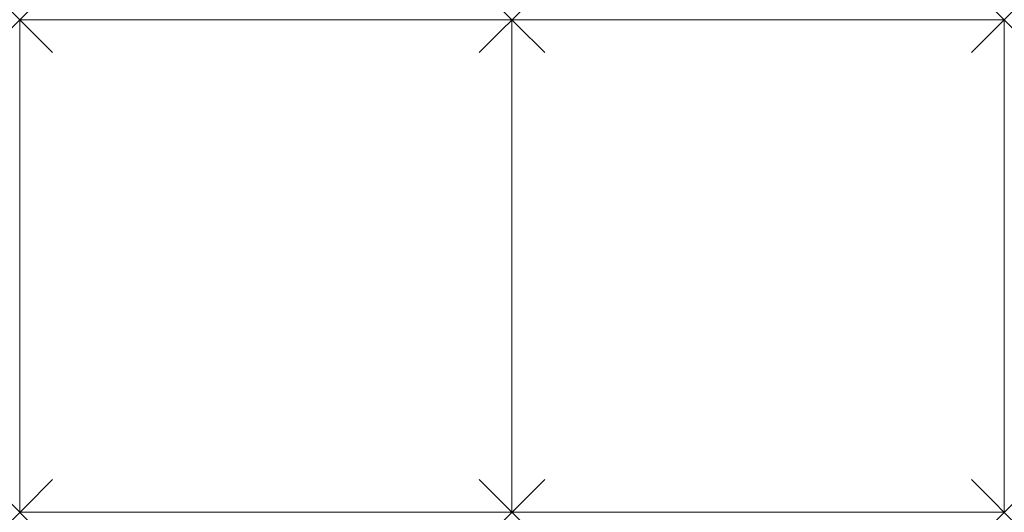
# Model space of a CAD drawing. Units: millimetres. Extents: x 0 to 2400, y 0 to 1200.
import ezdxf

# ---------------------------------------------------------------- set-up
doc = ezdxf.new("R2010")
doc.units = ezdxf.units.MM
doc.header["$PDMODE"] = 3
doc.header["$PDSIZE"] = 80
doc.layers.add('punto', color=90, linetype='Continuous')

# ---------------------------------------------------------------- blocks, each defined once
blk = doc.blocks.new('A$Cb448b48e')
at = {"color": 0, "linetype": 'Continuous', "lineweight": 0}
for p, q in [((1200, 1200), (0, 1200)), ((0, 1200), (0, 0)), ((1200, 0), (1200, 1200)), ((2400, 1200), (1200, 1200)), ((1200, 1200), (1200, 0)), ((2400, 0), (2400, 1200)), ((0, 0), (1200, 0)), ((1200, 0), (2400, 0))]:
    blk.add_line(p, q, dxfattribs=at)

msp = doc.modelspace()

# ---------------------------------------------------------------- linework, layer by layer
at = {"layer": 'punto'}
for p in [(0, 1200), (1200, 1200), (2400, 1200), (0, 0), (1200, 0), (2400, 0)]:
    msp.add_point(p, dxfattribs=at)

# ---------------------------------------------------------------- block references
msp.add_blockref('A$Cb448b48e', (0, 0))

doc.saveas('drawing.dxf')
